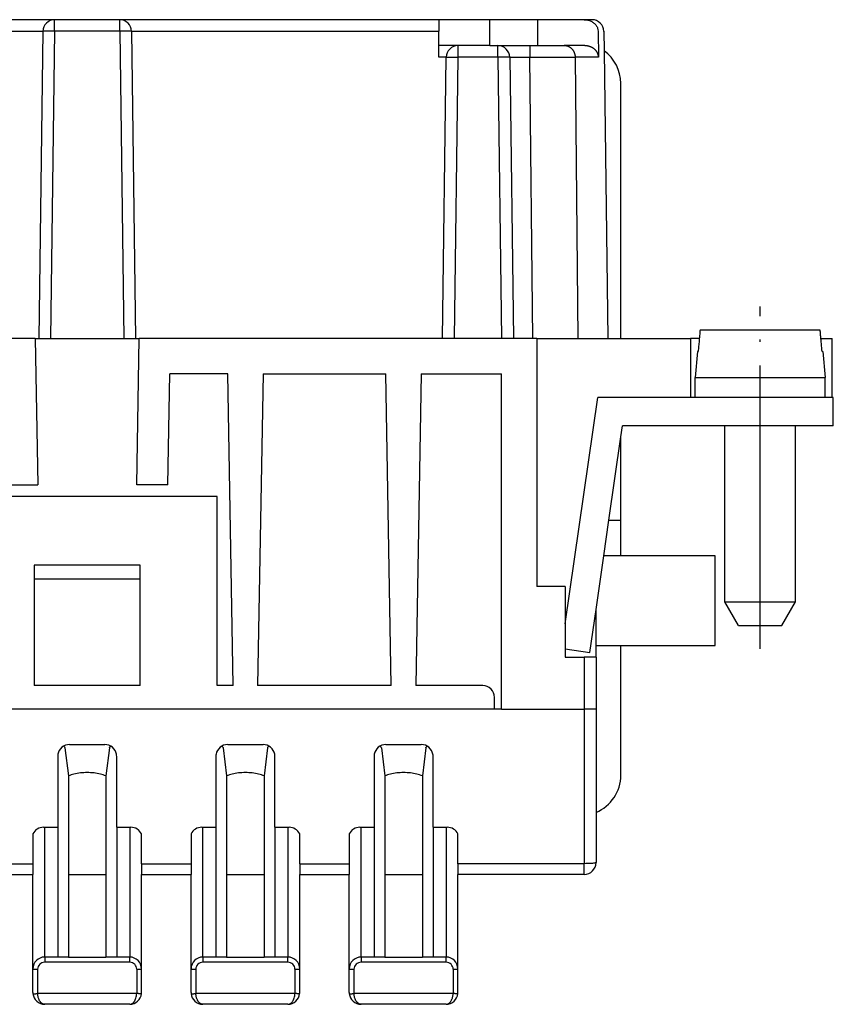
# Model space of a CAD drawing. Units: millimetres. Extents: x -210 to 0, y 0 to 297.
# Drawn here: x -136 to -102, y 139 to 181 of the extents above; entities that cross this region are included whole.
import ezdxf

# ---------------------------------------------------------------- set-up
doc = ezdxf.new("R2010")
doc.units = ezdxf.units.MM
doc.linetypes.add('DOT_CENTER', pattern=[14, 12, -1, 0, -1])
doc.layers.add('1', color=7, linetype='Continuous')

msp = doc.modelspace()

# ---------------------------------------------------------------- linework, layer by layer
at = {"color": 2, "linetype": 'Continuous'}
for p, q in [((-134.946, 180.207), (-134.946, 180.7)), ((-132.187, 180.207), (-132.187, 180.7)), ((-148.467, 180.207), (-135.446, 180.207)), ((-134.946, 180.207), (-135.117, 167.2)), ((-132.187, 180.207), (-134.946, 180.207)), ((-132.187, 180.207), (-132.017, 167.2)), ((-131.687, 180.207), (-118.667, 180.207)), ((-117.861, 179.107), (-117.861, 179.6)), ((-116.172, 179.107), (-116.172, 179.6)), ((-118.361, 179.107), (-118.667, 179.107)), ((-118.017, 167.2), (-117.861, 179.107)), ((-116.172, 179.107), (-117.861, 179.107)), ((-116.172, 179.107), (-116.017, 167.2)), ((-115.673, 179.107), (-114.819, 179.107)), ((-114.699, 167.2), (-114.819, 179.107)), ((-111.908, 179.107), (-112.887, 179.107)), ((-112.767, 167.2), (-112.887, 179.107)), ((-112.517, 153.7), (-112.517, 151.5)), ((-112.517, 151.5), (-112.517, 144.956)), ((-135.367, 141), (-135.367, 146.5)), ((-131.767, 146.5), (-131.767, 141)), ((-128.667, 141), (-128.667, 146.5)), ((-125.067, 146.5), (-125.067, 141)), ((-121.967, 141), (-121.967, 146.5)), ((-118.367, 146.5), (-118.367, 141)), ((-137.967, 144.956), (-135.867, 144.956)), ((-131.267, 144.956), (-129.167, 144.956)), ((-124.567, 144.956), (-122.467, 144.956)), ((-112.517, 144.956), (-117.867, 144.956)), ((-112.517, 144.5), (-112.517, 144.956)), ((-135.367, 141), (-135.367, 140.783)), ((-131.767, 140.783), (-131.767, 141)), ((-128.667, 141), (-128.667, 140.783)), ((-125.067, 140.783), (-125.067, 141)), ((-121.967, 141), (-121.967, 140.783)), ((-118.367, 140.783), (-118.367, 141)), ((-131.767, 140.783), (-135.367, 140.783)), ((-125.067, 140.783), (-128.667, 140.783)), ((-118.367, 140.783), (-121.967, 140.783)), ((-135.667, 140.483), (-135.667, 139.483)), ((-131.467, 140.483), (-131.467, 139.483)), ((-128.967, 140.483), (-128.967, 139.483)), ((-124.767, 140.483), (-124.767, 139.483)), ((-122.267, 140.483), (-122.267, 139.483)), ((-118.067, 140.483), (-118.067, 139.483)), ((-131.468, 139.456), (-135.666, 139.456)), ((-124.768, 139.456), (-128.966, 139.456)), ((-118.068, 139.456), (-122.266, 139.456))]:
    msp.add_line(p, q, dxfattribs=at)
at = {"color": 7, "linetype": 'Continuous'}
for p, q in [((-118.667, 180.7), (-118.667, 180.207)), ((-116.517, 179.6), (-116.517, 180.7)), ((-114.49, 180.7), (-114.49, 179.6)), ((-135.446, 180.207), (-135.617, 167.2)), ((-131.687, 180.207), (-131.517, 167.2)), ((-118.667, 179.6), (-118.667, 180.207)), ((-111.926, 180.207), (-111.908, 179.107)), ((-111.686, 180.207), (-111.676, 179.381)), ((-118.667, 179.107), (-118.667, 179.6)), ((-117.861, 179.6), (-118.667, 179.6)), ((-116.517, 179.6), (-117.861, 179.6)), ((-116.517, 179.6), (-116.172, 179.6)), ((-116.172, 179.6), (-114.819, 179.6)), ((-114.819, 179.6), (-113.37, 179.6)), ((-112.506, 179.6), (-113.37, 179.6)), ((-111.676, 179.381), (-111.516, 167.2)), ((-118.517, 167.2), (-118.361, 179.107)), ((-115.673, 179.107), (-115.517, 167.2)), ((-110.967, 167.2), (-110.967, 178)), ((-102.523, 167.55), (-107.61, 167.55)), ((-135.771, 167.2), (-148.617, 167.2)), ((-135.771, 167.2), (-135.663, 161)), ((-135.771, 167.2), (-135.617, 167.2)), ((-135.617, 167.2), (-135.117, 167.2)), ((-135.117, 167.2), (-132.017, 167.2)), ((-132.017, 167.2), (-131.517, 167.2)), ((-131.517, 167.2), (-131.362, 167.2)), ((-131.471, 161), (-131.362, 167.2)), ((-118.517, 167.2), (-131.362, 167.2)), ((-118.017, 167.2), (-118.517, 167.2)), ((-116.017, 167.2), (-118.017, 167.2)), ((-115.517, 167.2), (-116.017, 167.2)), ((-114.699, 167.2), (-115.517, 167.2)), ((-114.517, 167.2), (-114.699, 167.2)), ((-114.517, 167.2), (-114.517, 156.7)), ((-114.517, 167.2), (-112.767, 167.2)), ((-112.767, 167.2), (-111.516, 167.2)), ((-111.516, 167.2), (-110.967, 167.2)), ((-110.967, 167.2), (-109.517, 167.2)), ((-109.517, 167.2), (-108.017, 167.2)), ((-108.017, 167.2), (-108.017, 164.7)), ((-107.641, 167.2), (-108.017, 167.2)), ((-102.492, 167.2), (-102.017, 167.2)), ((-102.017, 164.7), (-102.017, 167.2)), ((-107.72, 166.65), (-107.817, 165.55)), ((-107.69, 166.65), (-107.72, 166.65)), ((-102.413, 166.65), (-102.443, 166.65)), ((-102.413, 166.65), (-102.317, 165.55)), ((-130.149, 161), (-130.067, 165.7)), ((-127.617, 165.7), (-130.067, 165.7)), ((-127.386, 152.5), (-127.617, 165.7)), ((-126.117, 165.7), (-126.347, 152.5)), ((-126.117, 165.7), (-120.917, 165.7)), ((-120.686, 152.5), (-120.917, 165.7)), ((-119.417, 165.7), (-119.647, 152.5)), ((-119.417, 165.7), (-116.017, 165.7)), ((-116.017, 151.5), (-116.017, 165.7)), ((-107.817, 165.55), (-102.317, 165.55)), ((-107.817, 164.7), (-107.817, 165.55)), ((-102.317, 164.7), (-102.317, 165.55)), ((-113.317, 155.115), (-111.94, 164.7)), ((-108.017, 164.7), (-111.94, 164.7)), ((-107.817, 164.7), (-108.017, 164.7)), ((-105.467, 164.7), (-107.817, 164.7)), ((-102.317, 164.7), (-105.467, 164.7)), ((-102.017, 164.7), (-102.317, 164.7)), ((-101.967, 164.7), (-102.017, 164.7)), ((-101.967, 163.5), (-101.967, 164.7)), ((-110.967, 163.036), (-110.9, 163.5)), ((-106.567, 163.5), (-110.9, 163.5)), ((-106.567, 156.05), (-106.567, 163.5)), ((-105.467, 163.5), (-106.567, 163.5)), ((-103.567, 163.5), (-105.467, 163.5)), ((-101.967, 163.5), (-103.567, 163.5)), ((-103.567, 156.05), (-103.567, 163.5)), ((-111.475, 159.5), (-110.967, 163.036)), ((-110.967, 159.5), (-110.967, 163.036)), ((-136.985, 161), (-135.663, 161)), ((-130.149, 161), (-131.471, 161)), ((-128.067, 160.5), (-139.067, 160.5)), ((-128.067, 152.5), (-128.067, 160.5)), ((-111.69, 158), (-111.475, 159.5)), ((-111.475, 159.5), (-110.967, 159.5)), ((-110.967, 158), (-110.967, 159.5)), ((-112.017, 155.725), (-111.69, 158)), ((-110.967, 158), (-111.69, 158)), ((-106.967, 158), (-110.967, 158)), ((-106.967, 154.2), (-106.967, 158)), ((-135.817, 157.6), (-135.817, 152.5)), ((-131.317, 157.6), (-135.817, 157.6)), ((-131.317, 152.5), (-131.317, 157.6)), ((-131.317, 157), (-135.817, 157)), ((-113.317, 156.7), (-114.517, 156.7)), ((-113.317, 156.7), (-113.317, 153.7)), ((-106.567, 156.05), (-103.567, 156.05)), ((-105.989, 155.05), (-106.567, 156.05)), ((-104.144, 155.05), (-103.567, 156.05)), ((-112.279, 153.9), (-112.017, 155.725)), ((-112.017, 154.2), (-112.017, 155.725)), ((-105.989, 155.05), (-104.144, 155.05)), ((-113.317, 154.049), (-112.279, 153.9)), ((-112.017, 154.2), (-110.967, 154.2)), ((-112.017, 153.7), (-112.017, 154.2)), ((-110.967, 148.7), (-110.967, 154.2)), ((-110.967, 154.2), (-106.967, 154.2)), ((-113.317, 153.7), (-112.517, 153.7)), ((-112.017, 153.7), (-112.517, 153.7)), ((-112.017, 153.7), (-112.017, 151.5)), ((-131.317, 152.5), (-135.817, 152.5)), ((-127.386, 152.5), (-128.067, 152.5)), ((-120.686, 152.5), (-126.347, 152.5)), ((-116.817, 152.5), (-119.647, 152.5)), ((-116.317, 151.5), (-116.317, 152)), ((-116.317, 151.5), (-150.817, 151.5)), ((-116.017, 151.5), (-116.317, 151.5)), ((-116.017, 151.5), (-112.517, 151.5)), ((-112.017, 151.5), (-112.517, 151.5)), ((-112.017, 151.5), (-112.017, 145)), ((-134.532, 149.902), (-134.564, 149.934)), ((-134.509, 149.859), (-134.363, 148.677)), ((-134.317, 150), (-132.817, 150)), ((-132.625, 149.859), (-132.771, 148.677)), ((-132.601, 149.902), (-132.569, 149.934)), ((-127.832, 149.902), (-127.864, 149.934)), ((-127.809, 149.859), (-127.663, 148.677)), ((-127.617, 150), (-126.117, 150)), ((-125.925, 149.859), (-126.071, 148.677)), ((-125.901, 149.902), (-125.869, 149.934)), ((-121.132, 149.902), (-121.164, 149.934)), ((-121.109, 149.859), (-120.963, 148.677)), ((-120.917, 150), (-119.417, 150)), ((-119.225, 149.859), (-119.371, 148.677)), ((-119.201, 149.902), (-119.169, 149.934)), ((-134.817, 149.5), (-134.817, 146.5)), ((-132.317, 146.5), (-132.317, 149.5)), ((-128.117, 149.5), (-128.117, 146.5)), ((-125.617, 146.5), (-125.617, 149.5)), ((-121.417, 149.5), (-121.417, 146.5)), ((-118.917, 146.5), (-118.917, 149.5)), ((-134.363, 148.677), (-134.363, 141)), ((-132.771, 148.677), (-132.771, 141)), ((-127.663, 148.677), (-127.663, 144.5)), ((-126.071, 148.677), (-126.071, 144.5)), ((-120.963, 148.677), (-120.963, 141)), ((-119.371, 148.677), (-119.371, 141)), ((-135.417, 146.5), (-135.367, 146.5)), ((-135.367, 146.5), (-134.817, 146.5)), ((-132.317, 146.5), (-131.767, 146.5)), ((-131.767, 146.5), (-131.717, 146.5)), ((-128.717, 146.5), (-128.667, 146.5)), ((-128.667, 146.5), (-128.117, 146.5)), ((-125.617, 146.5), (-125.067, 146.5)), ((-125.067, 146.5), (-125.017, 146.5)), ((-122.017, 146.5), (-121.967, 146.5)), ((-121.967, 146.5), (-121.417, 146.5)), ((-118.917, 146.5), (-118.367, 146.5)), ((-118.367, 146.5), (-118.317, 146.5)), ((-135.867, 146.218), (-135.867, 144.956)), ((-131.267, 144.956), (-131.267, 146.218)), ((-129.167, 146.218), (-129.167, 144.956)), ((-124.567, 144.956), (-124.567, 146.218)), ((-122.467, 146.218), (-122.467, 144.956)), ((-117.867, 144.956), (-117.867, 146.218)), ((-135.867, 144.956), (-135.867, 144.5)), ((-131.267, 144.956), (-131.267, 144.5)), ((-129.167, 144.956), (-129.167, 144.5)), ((-124.567, 144.956), (-124.567, 144.5)), ((-122.467, 144.956), (-122.467, 144.5)), ((-117.867, 144.956), (-117.867, 144.5)), ((-137.967, 144.5), (-135.867, 144.5)), ((-135.867, 140.5), (-135.867, 144.5)), ((-134.363, 144.5), (-132.771, 144.5)), ((-131.267, 140.5), (-131.267, 144.5)), ((-131.267, 144.5), (-129.167, 144.5)), ((-129.167, 140.5), (-129.167, 144.5)), ((-127.663, 144.5), (-126.071, 144.5)), ((-127.663, 144.5), (-127.663, 141)), ((-126.071, 144.5), (-126.071, 141)), ((-124.567, 140.5), (-124.567, 144.5)), ((-124.567, 144.5), (-122.467, 144.5)), ((-122.467, 140.5), (-122.467, 144.5)), ((-120.963, 144.5), (-119.371, 144.5)), ((-117.867, 140.5), (-117.867, 144.5)), ((-112.517, 144.5), (-117.867, 144.5)), ((-134.509, 141), (-135.367, 141)), ((-134.363, 141), (-134.509, 141)), ((-134.363, 141), (-132.771, 141)), ((-132.625, 141), (-132.771, 141)), ((-131.767, 141), (-132.625, 141)), ((-127.809, 141), (-128.667, 141)), ((-127.663, 141), (-127.809, 141)), ((-127.663, 141), (-126.071, 141)), ((-125.925, 141), (-126.071, 141)), ((-125.067, 141), (-125.925, 141)), ((-121.417, 141), (-121.967, 141)), ((-121.109, 141), (-121.417, 141)), ((-120.963, 141), (-121.109, 141)), ((-120.963, 141), (-119.371, 141)), ((-119.225, 141), (-119.371, 141)), ((-118.917, 141), (-119.225, 141)), ((-118.367, 141), (-118.917, 141)), ((-135.867, 139.5), (-135.867, 140.5)), ((-131.267, 139.5), (-131.267, 140.5)), ((-129.167, 139.5), (-129.167, 140.5)), ((-124.567, 139.5), (-124.567, 140.5)), ((-122.467, 139.5), (-122.467, 140.5)), ((-117.867, 139.5), (-117.867, 140.5)), ((-131.767, 139), (-135.367, 139)), ((-125.067, 139), (-128.667, 139)), ((-118.367, 139), (-121.967, 139))]:
    msp.add_line(p, q, dxfattribs=at)
for centre, radius, start, end in [((-134.946, 180.2), 0.5, 90, 179.25), ((-132.187, 180.2), 0.5, 0.75, 90), ((-112.186, 180.2), 0.5, 0.75, 90), ((-117.861, 179.1), 0.5, 90, 179.25), ((-116.172, 179.1), 0.5, 0.75, 90), ((-112.667, 178), 1.7, 360, 54.3404), ((-116.817, 152), 0.5, 360, 90), ((-134.317, 149.5), 0.5, 90, 169.4124), ((-132.817, 149.5), 0.5, 10.5876, 90), ((-127.617, 149.5), 0.5, 90, 169.4124), ((-126.117, 149.5), 0.5, 10.5876, 90), ((-120.917, 149.5), 0.5, 90, 169.4124), ((-119.417, 149.5), 0.5, 10.5876, 90), ((-134.317, 149.5), 0.5, 169.4124, 180), ((-132.817, 149.5), 0.5, 360, 10.5876), ((-127.617, 149.5), 0.5, 169.4124, 180), ((-126.117, 149.5), 0.5, 360, 10.5876), ((-120.917, 149.5), 0.5, 169.4124, 180), ((-119.417, 149.5), 0.5, 360, 10.5876), ((-112.667, 148.7), 1.7, 292.4795, 360), ((-135.417, 146), 0.5, 90, 154.1581), ((-131.717, 146), 0.5, 25.8419, 90), ((-128.717, 146), 0.5, 90, 154.1581), ((-125.017, 146), 0.5, 25.8419, 90), ((-122.017, 146), 0.5, 90, 154.1581), ((-118.317, 146), 0.5, 25.8419, 90), ((-112.517, 145), 0.5, 270, 360), ((-135.367, 140.5), 0.5, 90, 180), ((-131.767, 140.5), 0.5, 0, 90), ((-128.667, 140.5), 0.5, 90, 180), ((-125.067, 140.5), 0.5, 0, 90), ((-121.967, 140.5), 0.5, 90, 180), ((-118.367, 140.5), 0.5, 0, 90), ((-135.367, 139.5), 0.5, 180, 185.0004), ((-135.367, 139.5), 0.5, 185.0004, 270), ((-131.767, 139.5), 0.5, 270, 354.9996), ((-131.767, 139.5), 0.5, 354.9996, 0), ((-128.667, 139.5), 0.5, 180, 185.0004), ((-128.667, 139.5), 0.5, 185.0004, 270), ((-125.067, 139.5), 0.5, 270, 354.9996), ((-125.067, 139.5), 0.5, 354.9996, 0), ((-121.967, 139.5), 0.5, 180, 185.0004), ((-121.967, 139.5), 0.5, 185.0004, 270), ((-118.367, 139.5), 0.5, 270, 354.9996), ((-118.367, 139.5), 0.5, 354.9996, 0)]:
    msp.add_arc(centre, radius, start, end, dxfattribs=at)
at = {"color": 2, "linetype": 'Continuous'}
for centre, start, end in [((-135.367, 140.483), 90, 180.0001), ((-131.767, 140.483), 359.9999, 90), ((-128.667, 140.483), 90, 180.0001), ((-125.067, 140.483), 359.9999, 90), ((-121.967, 140.483), 90, 180.0001), ((-118.367, 140.483), 359.9999, 90), ((-135.367, 139.483), 179.9998, 185.0001), ((-131.767, 139.483), 354.9999, 0.0002), ((-128.667, 139.483), 179.9998, 185.0001), ((-125.067, 139.483), 354.9999, 0.0002), ((-121.967, 139.483), 179.9998, 185.0001), ((-118.367, 139.483), 354.9999, 0.0002)]:
    msp.add_arc(centre, 0.3, start, end, dxfattribs=at)
at = {"color": 7, "linetype": 'Continuous'}
for points, knots in [([(-112.523, 180.7), (-112.472, 180.697), (-112.369, 180.69), (-112.226, 180.64), (-112.101, 180.562), (-112.005, 180.459), (-111.94, 180.338), (-111.93, 180.25), (-111.926, 180.207)], [0, 0, 0, 0, 0.1543527, 0.3057098, 0.4517192, 0.5912661, 0.7249042, 0.8549108, 0.8549108, 0.8549108, 0.8549108]), ([(-111.908, 179.107), (-111.909, 179.114), (-111.909, 179.129), (-111.911, 179.151), (-111.915, 179.174), (-111.919, 179.197), (-111.925, 179.22), (-111.933, 179.243), (-111.942, 179.266), (-111.952, 179.289), (-111.964, 179.312), (-111.977, 179.334), (-111.992, 179.356), (-112.008, 179.377), (-112.026, 179.398), (-112.045, 179.418), (-112.065, 179.438), (-112.086, 179.456), (-112.108, 179.474), (-112.132, 179.49), (-112.156, 179.506), (-112.181, 179.52), (-112.207, 179.533), (-112.233, 179.545), (-112.26, 179.556), (-112.287, 179.566), (-112.315, 179.574), (-112.343, 179.581), (-112.37, 179.587), (-112.398, 179.592), (-112.425, 179.596), (-112.452, 179.598), (-112.479, 179.6), (-112.497, 179.6), (-112.506, 179.6)], [0, 0, 0, 0, 0.022152, 0.0447127, 0.0676898, 0.0910901, 0.1149196, 0.1391824, 0.1638811, 0.1890152, 0.2145816, 0.2405734, 0.2669798, 0.2937857, 0.3209717, 0.3485134, 0.376382, 0.404544, 0.4329615, 0.4615929, 0.4903928, 0.5193132, 0.5483036, 0.5773121, 0.606286, 0.6351722, 0.6639184, 0.6924735, 0.7207882, 0.7488158, 0.776512, 0.8038364, 0.8307513, 0.8572237, 0.8572237, 0.8572237, 0.8572237]), ([(-107.61, 167.55), (-107.616, 167.492), (-107.626, 167.375), (-107.636, 167.259), (-107.641, 167.2)], [0, 0, 0, 0, 0.1750452, 0.3513695, 0.3513695, 0.3513695, 0.3513695]), ([(-102.492, 167.2), (-102.497, 167.259), (-102.507, 167.375), (-102.518, 167.492), (-102.523, 167.55)], [0, 0, 0, 0, 0.1763201, 0.3513695, 0.3513695, 0.3513695, 0.3513695]), ([(-107.641, 167.2), (-107.643, 167.183), (-107.646, 167.15), (-107.655, 167.042), (-107.67, 166.875), (-107.683, 166.725), (-107.69, 166.65)], [0, 0, 0, 0, 0.0501436, 0.1003905, 0.3249812, 0.5521506, 0.5521506, 0.5521506, 0.5521506]), ([(-102.443, 166.65), (-102.45, 166.725), (-102.463, 166.875), (-102.478, 167.042), (-102.487, 167.15), (-102.49, 167.183), (-102.492, 167.2)], [0, 0, 0, 0, 0.2269845, 0.4517601, 0.5020067, 0.5521506, 0.5521506, 0.5521506, 0.5521506]), ([(-134.532, 149.902), (-134.526, 149.896), (-134.515, 149.883), (-134.51, 149.867), (-134.509, 149.859)], [0, 0, 0, 0, 0.02658569, 0.04974041, 0.04974041, 0.04974041, 0.04974041]), ([(-132.625, 149.859), (-132.623, 149.867), (-132.619, 149.883), (-132.607, 149.896), (-132.601, 149.902)], [0, 0, 0, 0, 0.02315473, 0.04974041, 0.04974041, 0.04974041, 0.04974041]), ([(-127.832, 149.902), (-127.826, 149.896), (-127.815, 149.883), (-127.81, 149.867), (-127.809, 149.859)], [0, 0, 0, 0, 0.02658569, 0.04974041, 0.04974041, 0.04974041, 0.04974041]), ([(-125.925, 149.859), (-125.923, 149.867), (-125.919, 149.883), (-125.907, 149.896), (-125.901, 149.902)], [0, 0, 0, 0, 0.02315473, 0.04974041, 0.04974041, 0.04974041, 0.04974041]), ([(-121.132, 149.902), (-121.126, 149.896), (-121.115, 149.883), (-121.11, 149.867), (-121.109, 149.859)], [0, 0, 0, 0, 0.02658569, 0.04974041, 0.04974041, 0.04974041, 0.04974041]), ([(-119.225, 149.859), (-119.223, 149.867), (-119.219, 149.883), (-119.207, 149.896), (-119.201, 149.902)], [0, 0, 0, 0, 0.02315473, 0.04974041, 0.04974041, 0.04974041, 0.04974041]), ([(-132.771, 148.677), (-132.848, 148.704), (-133.013, 148.76), (-133.282, 148.802), (-133.567, 148.818), (-133.852, 148.802), (-134.12, 148.76), (-134.285, 148.704), (-134.363, 148.677)], [0, 0, 0, 0, 0.246228, 0.521286, 0.81157, 1.101853, 1.376911, 1.623139, 1.623139, 1.623139, 1.623139]), ([(-126.071, 148.677), (-126.148, 148.704), (-126.313, 148.76), (-126.582, 148.802), (-126.867, 148.818), (-127.152, 148.802), (-127.42, 148.76), (-127.585, 148.704), (-127.663, 148.677)], [0, 0, 0, 0, 0.246228, 0.521286, 0.81157, 1.101853, 1.376911, 1.623139, 1.623139, 1.623139, 1.623139]), ([(-119.371, 148.677), (-119.448, 148.704), (-119.613, 148.76), (-119.882, 148.802), (-120.167, 148.818), (-120.452, 148.802), (-120.72, 148.76), (-120.885, 148.704), (-120.963, 148.677)], [0, 0, 0, 0, 0.246228, 0.521286, 0.81157, 1.101853, 1.376911, 1.623139, 1.623139, 1.623139, 1.623139])]:
    msp.add_open_spline(points, degree=3, knots=knots, dxfattribs=at)
at = {"color": 2, "linetype": 'Continuous'}
for points, knots in [([(-134.946, 180.207), (-134.968, 180.207), (-135.011, 180.207), (-135.075, 180.208), (-135.132, 180.209), (-135.181, 180.209), (-135.223, 180.209), (-135.263, 180.209), (-135.297, 180.209), (-135.326, 180.209), (-135.35, 180.209), (-135.372, 180.209), (-135.391, 180.209), (-135.407, 180.209), (-135.421, 180.208), (-135.432, 180.208), (-135.439, 180.207), (-135.444, 180.207), (-135.446, 180.207), (-135.446, 180.207)], [0, 0, 0, 0, 0.0653013, 0.1293483, 0.1913163, 0.2357182, 0.277747, 0.3171076, 0.3535054, 0.3801916, 0.404474, 0.426252, 0.4454248, 0.4618918, 0.4755046, 0.4861588, 0.4938212, 0.4984628, 0.5000917, 0.5000917, 0.5000917, 0.5000917]), ([(-131.687, 180.207), (-131.687, 180.207), (-131.689, 180.207), (-131.694, 180.207), (-131.702, 180.208), (-131.712, 180.208), (-131.726, 180.209), (-131.742, 180.209), (-131.762, 180.209), (-131.783, 180.209), (-131.808, 180.209), (-131.837, 180.209), (-131.871, 180.209), (-131.91, 180.209), (-131.952, 180.209), (-132.001, 180.209), (-132.058, 180.208), (-132.122, 180.207), (-132.165, 180.207), (-132.187, 180.207)], [0, 0, 0, 0, 0.001629, 0.0062706, 0.0139329, 0.0245872, 0.0382, 0.054667, 0.0738398, 0.0956177, 0.1199001, 0.1465863, 0.1829841, 0.2223448, 0.2643736, 0.3087755, 0.3707435, 0.4347905, 0.5000917, 0.5000917, 0.5000917, 0.5000917]), ([(-114.819, 179.6), (-114.819, 179.594), (-114.819, 179.583), (-114.819, 179.556), (-114.819, 179.513), (-114.819, 179.451), (-114.819, 179.374), (-114.819, 179.289), (-114.819, 179.198), (-114.819, 179.137), (-114.819, 179.107)], [0, 0, 0, 0, 0.0172896, 0.0345791, 0.0808318, 0.1441402, 0.2222959, 0.3112122, 0.4009128, 0.4934552, 0.4934552, 0.4934552, 0.4934552]), ([(-112.887, 179.107), (-112.887, 179.114), (-112.888, 179.129), (-112.889, 179.151), (-112.892, 179.174), (-112.896, 179.197), (-112.901, 179.22), (-112.907, 179.243), (-112.914, 179.266), (-112.923, 179.289), (-112.932, 179.312), (-112.943, 179.334), (-112.955, 179.356), (-112.968, 179.377), (-112.982, 179.398), (-112.997, 179.418), (-113.013, 179.438), (-113.03, 179.456), (-113.049, 179.474), (-113.067, 179.49), (-113.087, 179.506), (-113.107, 179.52), (-113.128, 179.533), (-113.15, 179.545), (-113.171, 179.556), (-113.193, 179.566), (-113.215, 179.574), (-113.238, 179.581), (-113.26, 179.587), (-113.283, 179.592), (-113.305, 179.596), (-113.327, 179.598), (-113.348, 179.6), (-113.363, 179.6), (-113.37, 179.6)], [0, 0, 0, 0, 0.0221452, 0.0446703, 0.0675588, 0.0907915, 0.1143475, 0.1382034, 0.1623342, 0.1867124, 0.2113094, 0.2360947, 0.2610366, 0.2861025, 0.3112589, 0.3364718, 0.3617074, 0.3869316, 0.412111, 0.4372129, 0.4622054, 0.487058, 0.5117413, 0.5362278, 0.5604913, 0.5845078, 0.6082547, 0.6317116, 0.65486, 0.6776831, 0.7001662, 0.7222963, 0.744062, 0.7654539, 0.7654539, 0.7654539, 0.7654539]), ([(-118.361, 179.107), (-118.36, 179.107), (-118.358, 179.107), (-118.354, 179.107), (-118.346, 179.108), (-118.335, 179.108), (-118.322, 179.109), (-118.305, 179.109), (-118.286, 179.109), (-118.264, 179.109), (-118.24, 179.109), (-118.211, 179.109), (-118.177, 179.109), (-118.138, 179.109), (-118.096, 179.109), (-118.046, 179.109), (-117.989, 179.108), (-117.926, 179.107), (-117.883, 179.107), (-117.861, 179.107)], [0, 0, 0, 0, 0.001629, 0.0062706, 0.0139329, 0.0245872, 0.0382, 0.054667, 0.0738398, 0.0956177, 0.1199001, 0.1465863, 0.1829841, 0.2223448, 0.2643736, 0.3087755, 0.3707435, 0.4347905, 0.5000917, 0.5000917, 0.5000917, 0.5000917]), ([(-115.673, 179.107), (-115.673, 179.107), (-115.675, 179.107), (-115.68, 179.107), (-115.687, 179.108), (-115.698, 179.108), (-115.712, 179.109), (-115.728, 179.109), (-115.747, 179.109), (-115.769, 179.109), (-115.793, 179.109), (-115.822, 179.109), (-115.856, 179.109), (-115.896, 179.109), (-115.938, 179.109), (-115.987, 179.109), (-116.044, 179.108), (-116.108, 179.107), (-116.151, 179.107), (-116.172, 179.107)], [0, 0, 0, 0, 0.001629, 0.0062706, 0.0139329, 0.0245872, 0.0382, 0.054667, 0.0738398, 0.0956177, 0.1199001, 0.1465863, 0.1829841, 0.2223448, 0.2643736, 0.3087755, 0.3707435, 0.4347905, 0.5000917, 0.5000917, 0.5000917, 0.5000917]), ([(-114.819, 179.107), (-114.711, 179.107), (-114.497, 179.107), (-114.183, 179.108), (-113.886, 179.108), (-113.613, 179.108), (-113.373, 179.108), (-113.164, 179.108), (-113.007, 179.107), (-112.917, 179.107), (-112.887, 179.107)], [0, 0, 0, 0, 0.323426, 0.641302, 0.941352, 1.216325, 1.459, 1.662658, 1.841669, 1.931691, 1.931691, 1.931691, 1.931691]), ([(-112.017, 145), (-112.019, 144.997), (-112.027, 144.988), (-112.052, 144.984), (-112.097, 144.975), (-112.171, 144.968), (-112.272, 144.961), (-112.39, 144.957), (-112.474, 144.957), (-112.517, 144.956)], [0, 0, 0, 0, 0.0107422, 0.0344038, 0.0719136, 0.151884, 0.2556686, 0.3763376, 0.5057557, 0.5057557, 0.5057557, 0.5057557]), ([(-135.867, 140.5), (-135.864, 140.498), (-135.857, 140.493), (-135.836, 140.491), (-135.805, 140.487), (-135.764, 140.485), (-135.717, 140.483), (-135.684, 140.483), (-135.667, 140.483)], [0, 0, 0, 0, 0.008211, 0.028516, 0.0605775, 0.1022172, 0.1502187, 0.2021262, 0.2021262, 0.2021262, 0.2021262]), ([(-131.467, 140.483), (-131.449, 140.483), (-131.416, 140.483), (-131.369, 140.485), (-131.328, 140.487), (-131.298, 140.491), (-131.277, 140.493), (-131.269, 140.498), (-131.267, 140.5)], [0, 0, 0, 0, 0.0519075, 0.099909, 0.1415487, 0.1736102, 0.1939152, 0.2021262, 0.2021262, 0.2021262, 0.2021262]), ([(-129.167, 140.5), (-129.164, 140.498), (-129.157, 140.493), (-129.136, 140.491), (-129.105, 140.487), (-129.064, 140.485), (-129.017, 140.483), (-128.984, 140.483), (-128.967, 140.483)], [0, 0, 0, 0, 0.008211, 0.028516, 0.0605775, 0.1022172, 0.1502187, 0.2021262, 0.2021262, 0.2021262, 0.2021262]), ([(-124.767, 140.483), (-124.749, 140.483), (-124.716, 140.483), (-124.669, 140.485), (-124.628, 140.487), (-124.598, 140.491), (-124.577, 140.493), (-124.569, 140.498), (-124.567, 140.5)], [0, 0, 0, 0, 0.0519075, 0.099909, 0.1415487, 0.1736102, 0.1939152, 0.2021262, 0.2021262, 0.2021262, 0.2021262]), ([(-122.467, 140.5), (-122.464, 140.498), (-122.457, 140.493), (-122.436, 140.491), (-122.405, 140.487), (-122.364, 140.485), (-122.317, 140.483), (-122.284, 140.483), (-122.267, 140.483)], [0, 0, 0, 0, 0.008211, 0.028516, 0.0605775, 0.1022172, 0.1502187, 0.2021262, 0.2021262, 0.2021262, 0.2021262]), ([(-118.067, 140.483), (-118.049, 140.483), (-118.016, 140.483), (-117.969, 140.485), (-117.928, 140.487), (-117.898, 140.491), (-117.877, 140.493), (-117.869, 140.498), (-117.867, 140.5)], [0, 0, 0, 0, 0.0519075, 0.099909, 0.1415487, 0.1736102, 0.1939152, 0.2021262, 0.2021262, 0.2021262, 0.2021262]), ([(-135.865, 139.456), (-135.865, 139.456), (-135.865, 139.456), (-135.864, 139.456), (-135.864, 139.455), (-135.864, 139.455), (-135.863, 139.454), (-135.861, 139.453), (-135.858, 139.453), (-135.854, 139.452), (-135.85, 139.451), (-135.845, 139.451), (-135.839, 139.45), (-135.831, 139.45), (-135.824, 139.45), (-135.815, 139.449), (-135.806, 139.449), (-135.796, 139.449), (-135.785, 139.45), (-135.772, 139.45), (-135.756, 139.45), (-135.738, 139.451), (-135.72, 139.452), (-135.702, 139.454), (-135.684, 139.455), (-135.671, 139.456), (-135.666, 139.456)], [0, 0, 0, 0, 0.0003933, 0.0008157, 0.0012896, 0.0018326, 0.0031728, 0.0049076, 0.0077805, 0.0114235, 0.0158695, 0.0212391, 0.0274589, 0.0345176, 0.0423891, 0.0510346, 0.0604034, 0.0704332, 0.0810523, 0.0921812, 0.1096431, 0.127759, 0.1462261, 0.1647551, 0.1830812, 0.2009748, 0.2009748, 0.2009748, 0.2009748]), ([(-135.367, 139), (-135.374, 139), (-135.392, 139.001), (-135.419, 139.007), (-135.445, 139.017), (-135.471, 139.031), (-135.495, 139.047), (-135.518, 139.068), (-135.54, 139.091), (-135.57, 139.13), (-135.604, 139.189), (-135.629, 139.253), (-135.645, 139.311), (-135.655, 139.357), (-135.662, 139.407), (-135.664, 139.44), (-135.666, 139.456)], [0, 0, 0, 0, 0.0231189, 0.0524638, 0.0817126, 0.1079861, 0.1408567, 0.1691725, 0.1995441, 0.2379281, 0.3163307, 0.4013018, 0.4438108, 0.4951229, 0.5446633, 0.594241, 0.594241, 0.594241, 0.594241]), ([(-131.767, 139), (-131.759, 139), (-131.741, 139.001), (-131.716, 139.007), (-131.689, 139.016), (-131.663, 139.03), (-131.638, 139.047), (-131.615, 139.068), (-131.593, 139.091), (-131.563, 139.13), (-131.53, 139.189), (-131.499, 139.269), (-131.476, 139.36), (-131.471, 139.424), (-131.468, 139.456)], [0, 0, 0, 0, 0.0231189, 0.0524638, 0.0772751, 0.1079864, 0.140857, 0.1691728, 0.1995444, 0.2379284, 0.316331, 0.4013021, 0.4958747, 0.5941448, 0.5941448, 0.5941448, 0.5941448]), ([(-131.269, 139.456), (-131.269, 139.456), (-131.269, 139.456), (-131.269, 139.456), (-131.269, 139.455), (-131.27, 139.455), (-131.271, 139.454), (-131.273, 139.453), (-131.275, 139.453), (-131.279, 139.452), (-131.283, 139.451), (-131.289, 139.451), (-131.295, 139.45), (-131.302, 139.45), (-131.31, 139.45), (-131.318, 139.449), (-131.328, 139.449), (-131.338, 139.449), (-131.348, 139.45), (-131.361, 139.45), (-131.377, 139.45), (-131.395, 139.451), (-131.413, 139.452), (-131.432, 139.454), (-131.45, 139.455), (-131.462, 139.456), (-131.468, 139.456)], [0, 0, 0, 0, 0.0003933, 0.0008157, 0.0012896, 0.0018326, 0.0031728, 0.0049076, 0.0077805, 0.0114235, 0.0158695, 0.0212391, 0.0274589, 0.0345176, 0.0423891, 0.0510346, 0.0604034, 0.0704332, 0.0810523, 0.0921812, 0.1096431, 0.127759, 0.1462261, 0.1647551, 0.1830812, 0.2009748, 0.2009748, 0.2009748, 0.2009748]), ([(-129.165, 139.456), (-129.165, 139.456), (-129.165, 139.456), (-129.164, 139.456), (-129.164, 139.455), (-129.164, 139.455), (-129.163, 139.454), (-129.161, 139.453), (-129.158, 139.453), (-129.154, 139.452), (-129.15, 139.451), (-129.145, 139.451), (-129.139, 139.45), (-129.131, 139.45), (-129.124, 139.45), (-129.115, 139.449), (-129.106, 139.449), (-129.096, 139.449), (-129.085, 139.45), (-129.072, 139.45), (-129.056, 139.45), (-129.038, 139.451), (-129.02, 139.452), (-129.002, 139.454), (-128.984, 139.455), (-128.971, 139.456), (-128.966, 139.456)], [0, 0, 0, 0, 0.0003933, 0.0008157, 0.0012896, 0.0018326, 0.0031728, 0.0049076, 0.0077805, 0.0114235, 0.0158695, 0.0212391, 0.0274589, 0.0345176, 0.0423891, 0.0510346, 0.0604034, 0.0704332, 0.0810523, 0.0921812, 0.1096431, 0.127759, 0.1462261, 0.1647551, 0.1830812, 0.2009748, 0.2009748, 0.2009748, 0.2009748]), ([(-128.667, 139), (-128.674, 139), (-128.692, 139.001), (-128.719, 139.007), (-128.745, 139.017), (-128.771, 139.031), (-128.795, 139.047), (-128.818, 139.068), (-128.84, 139.091), (-128.861, 139.119), (-128.882, 139.151), (-128.901, 139.187), (-128.918, 139.226), (-128.933, 139.269), (-128.945, 139.313), (-128.955, 139.36), (-128.962, 139.407), (-128.964, 139.44), (-128.966, 139.456)], [0, 0, 0, 0, 0.0231189, 0.0524638, 0.0817126, 0.1079861, 0.1408567, 0.1691725, 0.1995441, 0.2379281, 0.2726791, 0.3153143, 0.3579227, 0.4014204, 0.4519927, 0.4952412, 0.5447816, 0.5943593, 0.5943593, 0.5943593, 0.5943593]), ([(-125.067, 139), (-125.059, 139), (-125.041, 139.001), (-125.015, 139.007), (-124.989, 139.017), (-124.954, 139.035), (-124.912, 139.068), (-124.876, 139.112), (-124.85, 139.153), (-124.832, 139.187), (-124.816, 139.225), (-124.796, 139.281), (-124.776, 139.36), (-124.771, 139.424), (-124.768, 139.456)], [0, 0, 0, 0, 0.0231189, 0.0524638, 0.0802268, 0.1079869, 0.1699946, 0.2377561, 0.27877, 0.3151418, 0.3536766, 0.4012477, 0.4958203, 0.5940903, 0.5940903, 0.5940903, 0.5940903]), ([(-124.569, 139.456), (-124.569, 139.456), (-124.569, 139.456), (-124.569, 139.456), (-124.569, 139.455), (-124.57, 139.455), (-124.571, 139.454), (-124.573, 139.453), (-124.575, 139.453), (-124.579, 139.452), (-124.583, 139.451), (-124.589, 139.451), (-124.595, 139.45), (-124.602, 139.45), (-124.61, 139.45), (-124.618, 139.449), (-124.628, 139.449), (-124.638, 139.449), (-124.648, 139.45), (-124.661, 139.45), (-124.677, 139.45), (-124.695, 139.451), (-124.713, 139.452), (-124.732, 139.454), (-124.75, 139.455), (-124.762, 139.456), (-124.768, 139.456)], [0, 0, 0, 0, 0.0003933, 0.0008157, 0.0012896, 0.0018326, 0.0031728, 0.0049076, 0.0077805, 0.0114235, 0.0158695, 0.0212391, 0.0274589, 0.0345176, 0.0423891, 0.0510346, 0.0604034, 0.0704332, 0.0810523, 0.0921812, 0.1096431, 0.127759, 0.1462261, 0.1647551, 0.1830812, 0.2009748, 0.2009748, 0.2009748, 0.2009748]), ([(-122.465, 139.456), (-122.465, 139.456), (-122.465, 139.456), (-122.464, 139.456), (-122.464, 139.455), (-122.464, 139.455), (-122.463, 139.454), (-122.461, 139.453), (-122.458, 139.453), (-122.454, 139.452), (-122.45, 139.451), (-122.445, 139.451), (-122.439, 139.45), (-122.431, 139.45), (-122.424, 139.45), (-122.415, 139.449), (-122.406, 139.449), (-122.396, 139.449), (-122.385, 139.45), (-122.372, 139.45), (-122.356, 139.45), (-122.338, 139.451), (-122.32, 139.452), (-122.302, 139.454), (-122.284, 139.455), (-122.271, 139.456), (-122.266, 139.456)], [0, 0, 0, 0, 0.0003933, 0.0008157, 0.0012896, 0.0018326, 0.0031728, 0.0049076, 0.0077805, 0.0114235, 0.0158695, 0.0212391, 0.0274589, 0.0345176, 0.0423891, 0.0510346, 0.0604034, 0.0704332, 0.0810523, 0.0921812, 0.1096431, 0.127759, 0.1462261, 0.1647551, 0.1830812, 0.2009748, 0.2009748, 0.2009748, 0.2009748]), ([(-121.967, 139), (-121.974, 139), (-121.992, 139.001), (-122.019, 139.007), (-122.045, 139.017), (-122.071, 139.031), (-122.095, 139.047), (-122.118, 139.068), (-122.14, 139.091), (-122.17, 139.13), (-122.204, 139.189), (-122.229, 139.254), (-122.245, 139.312), (-122.255, 139.358), (-122.262, 139.407), (-122.264, 139.44), (-122.266, 139.456)], [0, 0, 0, 0, 0.0231189, 0.0524638, 0.0817126, 0.1079861, 0.1408567, 0.1691725, 0.1995441, 0.2379281, 0.3163307, 0.4013018, 0.447257, 0.4951231, 0.5446635, 0.5942412, 0.5942412, 0.5942412, 0.5942412]), ([(-118.367, 139), (-118.359, 139), (-118.341, 139.001), (-118.315, 139.007), (-118.289, 139.017), (-118.262, 139.03), (-118.238, 139.047), (-118.215, 139.068), (-118.193, 139.091), (-118.171, 139.12), (-118.15, 139.153), (-118.132, 139.187), (-118.116, 139.225), (-118.101, 139.265), (-118.089, 139.311), (-118.079, 139.356), (-118.071, 139.405), (-118.069, 139.438), (-118.068, 139.456)], [0, 0, 0, 0, 0.0231189, 0.0524638, 0.0802268, 0.1079869, 0.1408574, 0.1691733, 0.1995449, 0.2379289, 0.2789429, 0.3153147, 0.3538495, 0.4014205, 0.4439295, 0.4952416, 0.5399713, 0.5943593, 0.5943593, 0.5943593, 0.5943593]), ([(-117.869, 139.456), (-117.869, 139.456), (-117.869, 139.456), (-117.869, 139.456), (-117.869, 139.455), (-117.87, 139.455), (-117.871, 139.454), (-117.873, 139.453), (-117.875, 139.453), (-117.879, 139.452), (-117.883, 139.451), (-117.889, 139.451), (-117.895, 139.45), (-117.902, 139.45), (-117.91, 139.45), (-117.918, 139.449), (-117.928, 139.449), (-117.938, 139.449), (-117.948, 139.45), (-117.961, 139.45), (-117.977, 139.45), (-117.995, 139.451), (-118.013, 139.452), (-118.032, 139.454), (-118.05, 139.455), (-118.062, 139.456), (-118.068, 139.456)], [0, 0, 0, 0, 0.0003933, 0.0008157, 0.0012896, 0.0018326, 0.0031728, 0.0049076, 0.0077805, 0.0114235, 0.0158695, 0.0212391, 0.0274589, 0.0345176, 0.0423891, 0.0510346, 0.0604034, 0.0704332, 0.0810523, 0.0921812, 0.1096431, 0.127759, 0.1462261, 0.1647551, 0.1830812, 0.2009748, 0.2009748, 0.2009748, 0.2009748])]:
    msp.add_open_spline(points, degree=3, knots=knots, dxfattribs=at)
at = {"layer": '1', "color": 7, "linetype": 'Continuous'}
msp.add_line((-112.186, 180.7), (-154.947, 180.7), dxfattribs=at)
at = {"layer": '1', "color": 2, "linetype": 'DOT_CENTER'}
msp.add_line((-105.067, 154.05), (-105.067, 168.55), dxfattribs=at)
at = {"layer": '1', "color": 2, "linetype": 'Continuous'}
for p, q in [((-134.817, 146.5), (-134.817, 141)), ((-132.317, 146.5), (-132.317, 141)), ((-128.117, 146.5), (-128.117, 141)), ((-125.617, 146.5), (-125.617, 141)), ((-121.417, 146.5), (-121.417, 141)), ((-118.917, 146.5), (-118.917, 141))]:
    msp.add_line(p, q, dxfattribs=at)

doc.saveas('drawing.dxf')
